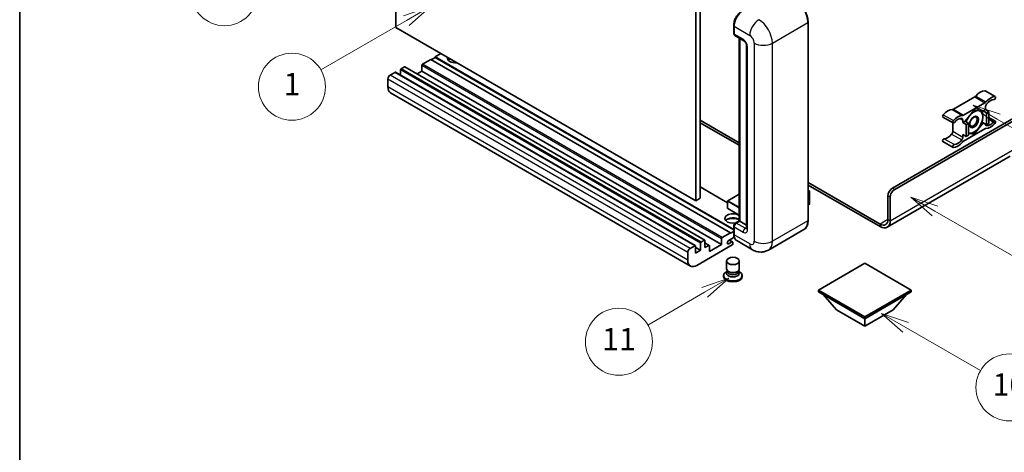
# Model space of a CAD drawing. Units: millimetres. Extents: x 0 to 8281, y 0 to 1124.
# Drawn here: x 0 to 353, y 550 to 705 of the extents above; entities that cross this region are included whole.
import ezdxf

# ---------------------------------------------------------------- set-up
doc = ezdxf.new("R2010")
doc.units = ezdxf.units.MM
for name, color, linetype, lineweight in [('Border (ISO)', 7, 'Continuous', 35), ('Symbol (TK)', 100, 'Continuous', 18), ('Visible (ISO)', 7, 'Continuous', 35), ('Visible Narrow (ISO)', 7, 'Continuous', 25)]:
    doc.layers.add(name, color=color, linetype=linetype, lineweight=lineweight)
doc.styles.add('Note Text (TK2)', font='MS PGothic.ttf')

# ---------------------------------------------------------------- blocks, each defined once
blk = doc.blocks.new('図面枠 tk図枠')
at = {"layer": 'Border (ISO)'}
blk.add_line((14.5, 289), (14.5, 8), dxfattribs=at)
blk = doc.blocks.new('バルーン4')
at = {"layer": 'Symbol (TK)', "color": 100}
for p, q in [((43.431, 192.726), (41.015, 191.909)), ((41.265, 191.476), (43.431, 192.726)), ((41.515, 191.043), (43.431, 192.726)), ((41.265, 191.476), (35.44, 188.112))]:
    blk.add_line(p, q, dxfattribs=at)
at = {"layer": 'Symbol (TK)'}
blk.add_circle((32.842, 186.612), 3, dxfattribs=at)
at = {"layer": 'Symbol (TK)', "color": 7, "insert": (32.842, 186.607), "char_height": 2, "attachment_point": 5, "style": 'Note Text (TK2)'}
blk.add_mtext('8', dxfattribs=at)
blk = doc.blocks.new('バルーン5')
at = {"layer": 'Symbol (TK)', "color": 100}
for p, q in [((93.876, 156.612), (91.711, 157.862)), ((94.126, 157.045), (91.711, 157.862)), ((91.711, 157.862), (93.626, 156.179)), ((93.876, 156.612), (100.574, 152.745))]:
    blk.add_line(p, q, dxfattribs=at)
at = {"layer": 'Symbol (TK)'}
blk.add_circle((103.172, 151.245), 3, dxfattribs=at)
at = {"layer": 'Symbol (TK)', "color": 7, "insert": (103.172, 151.233), "char_height": 2, "attachment_point": 5, "style": 'Note Text (TK2)'}
blk.add_mtext('10', dxfattribs=at)
blk = doc.blocks.new('バルーン8')
at = {"layer": 'Symbol (TK)', "color": 100}
for p, q in [((78.025, 161.005), (75.61, 160.188)), ((75.86, 159.755), (78.025, 161.005)), ((76.11, 159.322), (78.025, 161.005)), ((75.86, 159.755), (70.783, 156.824))]:
    blk.add_line(p, q, dxfattribs=at)
at = {"layer": 'Symbol (TK)'}
blk.add_circle((68.185, 155.324), 3, dxfattribs=at)
at = {"layer": 'Symbol (TK)', "color": 7, "insert": (68.185, 155.3), "char_height": 2, "attachment_point": 5, "style": 'Note Text (TK2)'}
blk.add_mtext('11', dxfattribs=at)
blk = doc.blocks.new('バルーン13')
at = {"layer": 'Symbol (TK)', "color": 100}
for p, q in [((51.312, 185.321), (48.897, 184.504)), ((49.147, 184.071), (51.312, 185.321)), ((49.397, 183.638), (51.312, 185.321)), ((49.147, 184.071), (41.49, 179.65))]:
    blk.add_line(p, q, dxfattribs=at)
at = {"layer": 'Symbol (TK)'}
blk.add_circle((38.892, 178.15), 3, dxfattribs=at)
at = {"layer": 'Symbol (TK)', "color": 7, "insert": (38.892, 178.126), "char_height": 2, "attachment_point": 5, "style": 'Note Text (TK2)'}
blk.add_mtext('1', dxfattribs=at)
blk = doc.blocks.new('バルーン14')
at = {"layer": 'Symbol (TK)', "color": 100}
for p, q in [((96.492, 167.021), (94.327, 168.271)), ((96.742, 167.454), (94.327, 168.271)), ((94.327, 168.271), (96.242, 166.588)), ((96.492, 167.021), (103.968, 162.704))]:
    blk.add_line(p, q, dxfattribs=at)
at = {"layer": 'Symbol (TK)'}
blk.add_circle((106.567, 161.204), 3, dxfattribs=at)
at = {"layer": 'Symbol (TK)', "color": 7, "insert": (106.567, 161.186), "char_height": 2, "attachment_point": 5, "style": 'Note Text (TK2)'}
blk.add_mtext('7', dxfattribs=at)
blk = doc.blocks.new('バルーン15')
at = {"layer": 'Symbol (TK)', "color": 100}
for p, q in [((102.08, 175.254), (99.915, 176.504)), ((102.33, 175.687), (99.915, 176.504)), ((99.915, 176.504), (101.83, 174.821)), ((102.08, 175.254), (119.959, 164.932))]:
    blk.add_line(p, q, dxfattribs=at)
at = {"layer": 'Symbol (TK)'}
blk.add_circle((122.557, 163.432), 3, dxfattribs=at)
at = {"layer": 'Symbol (TK)', "color": 7, "insert": (122.557, 163.426), "char_height": 2, "attachment_point": 5, "style": 'Note Text (TK2)'}
blk.add_mtext('16', dxfattribs=at)

msp = doc.modelspace()

# ---------------------------------------------------------------- linework, layer by layer
at = {"layer": 'Visible (ISO)'}
for p, q in [((134.6646, 701.888), (134.6646, 774.6728)), ((243.7611, 713.5522), (243.7611, 640.7674)), ((242.1449, 712.6191), (242.1449, 639.8342)), ((255.7588, 699.8817), (255.7588, 702.6811)), ((255.8829, 702.3545), (255.8829, 699.5551)), ((282.4326, 632.8357), (282.4326, 703.7542)), ((242.1449, 639.8342), (134.6646, 701.888)), ((256.1196, 699.0319), (259.3521, 697.1657)), ((257.7791, 632.674), (257.7791, 698.0738)), ((257.9032, 698.0022), (257.9032, 632.6024)), ((260.3969, 695.356), (260.3969, 630.0363)), ((150.8271, 692.5566), (148.8068, 691.3902)), ((143.958, 688.3108), (143.958, 686.2579)), ((147.1905, 690.457), (144.2005, 688.7307)), ((254.6708, 628.4033), (147.1905, 690.457)), ((148.8068, 691.2035), (147.3521, 690.3637)), ((255.7588, 629.6413), (148.8068, 691.3902)), ((148.8068, 691.3902), (148.8068, 691.2035)), ((255.7588, 629.4547), (148.8068, 691.2035)), ((134.3414, 685.838), (132.6443, 684.8582)), ((241.993, 623.8012), (134.5128, 685.855)), ((136.3617, 686.7245), (136.3617, 684.7875)), ((137.7355, 687.7976), (136.6041, 687.1444)), ((245.3872, 625.7608), (137.9069, 687.8145)), ((143.958, 686.2579), (142.2806, 685.2894)), ((251.4383, 624.2041), (143.958, 686.2579)), ((131.8362, 683.4585), (131.8362, 680.6591)), ((240.2632, 616.5126), (132.783, 678.5664)), ((345.8702, 679.24), (349.5067, 677.1405)), ((342.1479, 677.042), (334.4748, 672.6119)), ((338.1114, 670.5123), (345.7845, 674.9424)), ((312.6535, 644.3833), (359.9286, 671.6776)), ((313.4616, 643.9167), (360.5347, 671.0944)), ((341.9479, 672.3541), (338.7286, 668.3492)), ((345.1673, 672.0666), (341.9479, 672.3541)), ((345.9885, 672.5407), (345.1673, 672.0666)), ((345.1673, 672.0666), (346.3794, 671.3667)), ((345.9885, 673.444), (345.9885, 672.5407)), ((345.9885, 672.5407), (347.2007, 671.8409)), ((346.3794, 671.3667), (347.2007, 671.8409)), ((346.3794, 667.0743), (346.3794, 671.3667)), ((347.2007, 671.8409), (347.2007, 667.5484)), ((243.7611, 668.7615), (257.7791, 660.6682)), ((243.7611, 667.8284), (257.7791, 659.7351)), ((330.7526, 669.852), (334.3891, 667.7525)), ((334.2708, 667.8208), (334.2708, 664.779)), ((337.9073, 667.875), (337.9073, 668.7783)), ((338.7286, 668.3492), (337.9073, 667.875)), ((337.9073, 667.875), (339.1195, 667.1752)), ((338.7286, 668.3492), (339.9408, 667.6494)), ((339.1195, 667.1752), (339.9408, 667.6494)), ((339.1195, 662.8828), (339.1195, 667.1752)), ((339.9408, 667.6494), (339.9408, 663.3569)), ((341.9479, 663.7692), (345.1673, 667.7741)), ((344.7455, 668.0176), (345.1673, 667.7741)), ((345.1673, 667.7741), (346.3794, 667.0743)), ((347.2007, 667.5484), (346.3794, 667.0743)), ((347.2007, 669.7023), (349.5067, 668.3709)), ((337.9073, 663.5826), (339.1195, 662.8828)), ((337.9073, 662.6794), (337.9073, 663.5826)), ((345.7845, 665.611), (338.1114, 661.1809)), ((339.9408, 663.3569), (339.1195, 662.8828)), ((339.9408, 663.9485), (341.9479, 663.7692)), ((341.4596, 664.0512), (341.9479, 663.7692)), ((330.7526, 661.0825), (334.3891, 658.9829)), ((354.8779, 655.8245), (310.7803, 630.3648)), ((282.4326, 646.4345), (308.2088, 631.5526)), ((253.5867, 639.1297), (243.7611, 644.8025)), ((257.7791, 642.274), (253.6439, 639.8865)), ((282.4326, 645.5014), (308.2088, 630.6195)), ((282.4326, 643.5804), (282.9077, 643.3062)), ((282.8742, 643.2868), (282.4326, 643.0319)), ((282.8742, 643.2868), (282.9077, 643.3062)), ((282.9077, 643.3062), (282.9077, 638.6678)), ((243.7611, 640.7674), (242.1449, 639.8342)), ((253.5867, 639.7876), (253.5867, 637.1748)), ((311.0373, 633.1856), (311.0373, 641.5839)), ((311.8454, 632.719), (311.8454, 641.1173)), ((257.7791, 634.6883), (253.6439, 637.0758)), ((282.8742, 638.6211), (282.4326, 638.3662)), ((256.3462, 631.8467), (257.7791, 632.674)), ((257.9032, 632.6024), (256.6911, 631.9025)), ((257.8628, 632.6257), (257.7791, 632.674)), ((257.8628, 632.6257), (257.9032, 632.6024)), ((257.9032, 632.6024), (260.3969, 631.1627)), ((251.6807, 626.677), (254.6708, 628.4033)), ((254.6708, 628.2166), (255.7588, 628.8449)), ((254.6708, 628.4033), (254.6708, 628.2166)), ((255.7588, 628.03), (255.7588, 630.8294)), ((255.8829, 630.5028), (255.8829, 627.7034)), ((280.9288, 629.58), (268.2008, 622.2315)), ((243.8419, 622.1512), (243.8419, 624.6707)), ((244.0844, 625.0906), (245.2157, 625.7438)), ((245.4582, 625.6039), (245.4582, 623.0844)), ((247.0034, 623.8945), (245.4582, 624.7867)), ((251.4383, 624.2041), (251.4383, 626.2571)), ((255.9786, 626.8255), (253.9636, 625.6622)), ((253.9636, 624.4958), (255.0748, 625.1373)), ((255.3605, 625.1656), (254.232, 625.8171)), ((255.4789, 624.904), (255.4789, 624.4841)), ((262.4866, 622.3447), (256.8297, 625.6107)), ((239.3164, 618.6053), (239.3164, 621.4047)), ((240.1246, 622.8044), (241.8216, 623.7842)), ((242.064, 623.6443), (242.064, 621.1248)), ((243.8419, 622.1512), (242.064, 623.1777)), ((242.064, 621.1248), (243.8419, 622.1512)), ((255.2364, 624.0642), (242.5489, 616.739)), ((245.4582, 623.0844), (246.832, 623.8775)), ((247.0744, 621.6847), (251.4383, 624.2041)), ((247.0744, 623.7376), (247.0744, 621.6847)), ((253.1932, 615.491), (253.1932, 618.3254)), ((257.7646, 615.491), (257.7646, 618.3254)), ((302.754, 617.5322), (286.1067, 607.9209)), ((319.4013, 607.9209), (302.754, 617.5322)), ((253.4692, 614.6456), (253.1353, 614.4528)), ((253.4932, 614.6891), (253.3006, 614.3395)), ((253.4932, 614.5112), (253.4932, 614.8374)), ((254.0748, 614.4353), (253.8626, 614.5578)), ((256.883, 614.4353), (257.0951, 614.5578)), ((257.4646, 614.5112), (257.4646, 614.8374)), ((257.4646, 614.6891), (257.6571, 614.3395)), ((257.4885, 614.6456), (257.8224, 614.4528)), ((252.1646, 613.0998), (252.1646, 612.7265)), ((258.7932, 613.0998), (258.7932, 612.7265)), ((286.1067, 607.9209), (286.1067, 607.2677)), ((286.1067, 607.9209), (302.754, 598.3095)), ((286.1067, 607.2677), (302.754, 597.6563)), ((302.754, 598.3095), (319.4013, 607.9209)), ((302.754, 597.6563), (319.4013, 607.2677)), ((319.4013, 607.9209), (319.4013, 607.2677)), ((292.6525, 600.829), (287.7712, 606.3067)), ((312.8555, 600.829), (317.7368, 606.3067)), ((292.6525, 600.829), (302.754, 594.9969)), ((302.754, 594.9969), (312.8555, 600.829)), ((302.754, 598.3095), (302.754, 597.6563)), ((302.754, 594.9969), (302.754, 597.6563))]:
    msp.add_line(p, q, dxfattribs=at)
for centre, start, end in [((253.701, 639.7876), 120, 180), ((253.701, 637.1748), 180, 240)]:
    msp.add_arc(centre, 0.1143, start, end, dxfattribs=at)
for centre, major_axis, start_param, end_param in [((259.1154, 704.2208), (-2.2857, -3.959), 3.92699082, 5.49778714), ((256.6911, 700.0217), (-0.5714, -0.9897), 5.49778714, 6.28318531), ((144.2005, 688.4508), (-0.1714, -0.2969), 3.92699082, 5.49778714), ((156.0799, 690.9236), (-2.9143, 0), 6.12666207, 8.01050487), ((156.0799, 689.4772), (2.9143, 0), 2.33658539, 2.69731031), ((156.0799, 688.5907), (-4, 0), 5.20803544, 5.35075369), ((132.6443, 683.925), (-0.5714, -0.9897), 3.92699082, 5.49778714), ((134.3414, 685.558), (0.1714, 0.2969), 0, 0.78539816), ((136.6041, 686.8644), (-0.1714, -0.2969), 3.92699082, 5.49778714), ((137.7355, 687.5176), (0.1714, 0.2969), 0, 0.78539816), ((135.0687, 682.5253), (-2.2857, -3.959), 5.49778714, 6.28318531), ((344.1703, 674.5528), (2.5821, 4.4724), 0.3348503, 1.25603492), ((345.5845, 678.7452), (0.2857, 0.4949), 0, 0.3348503), ((342.1479, 677.9751), (-0.5714, -0.9897), 0.78539816, 1.25603492), ((345.7845, 675.8755), (0.5714, 0.9897), 3.92699082, 4.39762758), ((346.7967, 673.9105), (-0.5714, -0.9897), 4.44629701, 5.49778714), ((347.8068, 672.4533), (2.5821, 4.4724), 0.3348503, 1.25603492), ((347.8068, 672.4533), (2.0107, 3.4827), 0.3348503, 1.30470435), ((349.221, 676.6456), (0.2857, 0.4949), 3.47644296, 6.61803561), ((331.0383, 670.3469), (-0.2857, -0.4949), 4.37753868, 6.28318531), ((332.4525, 667.7876), (2.5821, 4.4724), 0.3147614, 1.23594602), ((334.4748, 673.545), (-0.5714, -0.9897), 0.3147614, 0.78539816), ((336.089, 665.688), (2.5821, 4.4724), 0.3147614, 1.23594602), ((338.1114, 671.4455), (-0.5714, -0.9897), 0.3147614, 0.78539816), ((341.8671, 668.1083), (2.2286, 3.86), 0.26179939, 1.14412614), ((341.8671, 668.1083), (2.2286, 3.86), 5.49778714, 6.54498469), ((334.6748, 668.2473), (-0.2857, -0.4949), 4.37753868, 7.51913133), ((336.089, 665.688), (2.0107, 3.4827), 0.26609197, 1.23594602), ((337.0992, 668.3117), (0.5714, 0.9897), 5.49778714, 6.54927728), ((341.8671, 668.1083), (-2.2286, -3.86), 4.61546039, 5.02261486), ((341.8671, 668.1083), (2.2286, 3.86), 4.45058959, 5.49778714), ((346.7967, 667.8117), (-0.5714, -0.9897), 5.54738288, 6.54927728), ((347.8068, 670.4353), (-2.5821, -4.4724), 0.3147614, 1.23594602), ((347.8068, 670.4353), (-2.0107, -3.4827), 0.26609197, 1.23594602), ((349.221, 667.876), (0.2857, 0.4949), 4.37753868, 7.51913133), ((332.4525, 665.7697), (-2.0107, -3.4827), 0.3348503, 1.30470435), ((333.4626, 664.3124), (-0.5714, -0.9897), 1.30470435, 2.35619449), ((341.8671, 668.1083), (-2.2286, -3.86), 0.12781036, 0.26179939), ((341.8671, 668.1083), (-2.2286, -3.86), 0.26179939, 1.30899694), ((345.7845, 664.6779), (0.5714, 0.9897), 0.3147614, 0.78539816), ((331.0383, 661.5773), (0.2857, 0.4949), 0.3348503, 3.14159265), ((334.6748, 659.4778), (-0.2857, -0.4949), 3.47644296, 6.61803561), ((336.089, 663.6701), (-2.5821, -4.4724), 0.3348503, 1.25603492), ((336.089, 663.6701), (-2.0107, -3.4827), 0.3348503, 1.30470435), ((337.0992, 662.2128), (0.5714, 0.9897), 4.44629701, 5.49778714), ((338.1114, 660.2478), (-0.5714, -0.9897), 3.92699082, 4.39762758), ((312.6535, 642.517), (-1.1429, -1.9795), 3.92699082, 5.49778714), ((313.4616, 642.0504), (1.1429, 1.9795), 0.78539816, 2.35619449), ((282.7934, 638.6678), (0.1143, 0), 5.49778714, 6.28318531), ((255.4789, 633.5355), (-2.9143, 0), 3.80270382, 8.23711107), ((255.4789, 632.0892), (2.9143, 0), 0.66111116, 2.69731031), ((255.4789, 631.2027), (-4, 0), 4.09970042, 5.35075369), ((256.6911, 630.9694), (-0.5714, -0.9897), 3.92699082, 5.49778714), ((308.2088, 634.8186), (2, -3.4641), 5.49778714, 7.06858347), ((308.2088, 634.8186), (2.5714, -4.4538), 5.49778714, 7.06858347), ((244.0844, 624.8107), (0.1714, 0.2969), 0.78539816, 2.35619449), ((245.2157, 625.4639), (0.1714, 0.2969), 5.49778714, 7.06858347), ((251.6807, 626.397), (0.1714, 0.2969), 0.78539816, 2.35619449), ((253.9636, 625.079), (-0.3571, -0.6186), 3.92699082, 7.06858347), ((255.0748, 624.6707), (0.2857, 0.4949), 5.49778714, 7.06858347), ((259.1154, 629.5697), (-2.2857, -3.959), 5.49778714, 6.28318531), ((240.1246, 621.8713), (0.5714, 0.9897), 0.78539816, 2.35619449), ((241.8216, 623.5043), (0.1714, 0.2969), 5.49778714, 7.06858347), ((246.832, 623.5976), (0.1714, 0.2969), 5.49778714, 7.06858347), ((255.2364, 624.3441), (-0.1714, -0.2969), 0.78539816, 2.35619449), ((242.5489, 620.4716), (-2.2857, -3.959), 5.49778714, 7.06858347), ((255.4789, 613.0998), (3.3143, 0), 2.35619449, 7.06858347), ((255.4789, 613.9396), (-2.2857, 0), 5.97529822, 9.73266505), ((255.4789, 615.491), (2.2857, 0), 3.14159264, 6.28318531), ((255.4789, 614.5112), (-1.9857, 0), 0, 3.14159265), ((255.4789, 615.246), (-1.9857, 0), 0.78539816, 2.35619449), ((255.4789, 612.7265), (-3.3143, 0), 0, 3.14159265)]:
    msp.add_ellipse(centre, major_axis=major_axis, ratio=0.57735027, start_param=start_param, end_param=end_param, dxfattribs=at)
for centre, major_axis in [((341.8671, 668.1083), (-1.1428, -1.9794)), ((341.6903, 668.2104), (-0.9263, -1.6044)), ((255.4789, 618.3254), (-2.2857, 0))]:
    msp.add_ellipse(centre, major_axis=major_axis, ratio=0.57735027, dxfattribs=at)
for points, knots in [([(282.4326, 703.7542), (282.4326, 704.342), (282.3522, 704.9702), (282.0421, 706.2515), (281.8123, 706.9045), (281.2255, 708.1758), (280.8687, 708.7938), (280.0611, 709.9376), (279.6105, 710.4632), (278.6559, 711.3724), (278.1521, 711.7561), (277.6431, 712.05)], [1.57079633, 1.57079633, 1.57079633, 1.57079633, 1.88495559, 1.88495559, 2.19911486, 2.19911486, 2.51327412, 2.51327412, 2.82743339, 2.82743339, 3.14159265, 3.14159265, 3.14159265, 3.14159265]), ([(255.7588, 702.6811), (255.7588, 703.0539), (255.8097, 703.4501), (256.0048, 704.2561), (256.1491, 704.6658), (256.517, 705.4629), (256.7406, 705.8501), (257.2469, 706.5672), (257.5296, 706.897), (258.13, 707.469), (258.4477, 707.7111), (258.7705, 707.8975)], [3.14159265, 3.14159265, 3.14159265, 3.14159265, 3.45575192, 3.45575192, 3.76991118, 3.76991118, 4.08407045, 4.08407045, 4.39822972, 4.39822972, 4.71238898, 4.71238898, 4.71238898, 4.71238898]), ([(255.8861, 699.4739), (255.8718, 699.4923), (255.8588, 699.5115), (255.8255, 699.5677), (255.8085, 699.6059), (255.7824, 699.6835), (255.7733, 699.7229), (255.7615, 699.8021), (255.7588, 699.8419), (255.7588, 699.8817)], [2.585890368, 2.585890368, 2.585890368, 2.585890368, 2.670353756, 2.670353756, 2.827433388, 2.827433388, 2.984513021, 2.984513021, 3.141592654, 3.141592654, 3.141592654, 3.141592654]), ([(259.3521, 697.1657), (259.4044, 697.1355), (259.4658, 697.0935), (259.6012, 696.9825), (259.6759, 696.9117), (259.8282, 696.743), (259.9057, 696.6438), (260.0513, 696.4268), (260.1189, 696.3085), (260.2335, 696.0694), (260.2806, 695.9486), (260.3494, 695.7239), (260.3721, 695.6196), (260.3932, 695.4634), (260.3969, 695.4052), (260.3969, 695.356)], [3.14159265, 3.14159265, 3.14159265, 3.14159265, 3.34831632, 3.34831632, 3.57177779, 3.57177779, 3.8108324, 3.8108324, 4.05880671, 4.05880671, 4.30647121, 4.30647121, 4.54413512, 4.54413512, 4.71238898, 4.71238898, 4.71238898, 4.71238898]), ([(255.7588, 630.8294), (255.7588, 630.9091), (255.7695, 630.9889), (255.8077, 631.1467), (255.8353, 631.2246), (255.9047, 631.3751), (255.9466, 631.4475), (256.0422, 631.5829), (256.0959, 631.6458), (256.2134, 631.7577), (256.2772, 631.8069), (256.3462, 631.8467)], [3.14159265, 3.14159265, 3.14159265, 3.14159265, 3.45575192, 3.45575192, 3.76991118, 3.76991118, 4.08407045, 4.08407045, 4.39822972, 4.39822972, 4.71238898, 4.71238898, 4.71238898, 4.71238898]), ([(280.9288, 629.58), (281.1232, 629.6923), (281.3023, 629.8311), (281.6231, 630.1557), (281.7647, 630.3413), (282.0078, 630.7519), (282.1093, 630.9768), (282.2713, 631.4591), (282.332, 631.7166), (282.4126, 632.2579), (282.4326, 632.5418), (282.4326, 632.8357)], [0.785398163, 0.785398163, 0.785398163, 0.785398163, 0.942477796, 0.942477796, 1.099557429, 1.099557429, 1.256637061, 1.256637061, 1.413716694, 1.413716694, 1.570796327, 1.570796327, 1.570796327, 1.570796327]), ([(260.3969, 630.0363), (260.3969, 629.9904), (260.3937, 629.9524), (260.3853, 629.8959), (260.3801, 629.8775), (260.3762, 629.8657), (260.3754, 629.864), (260.3754, 629.864)], [4.71238898, 4.71238898, 4.71238898, 4.71238898, 4.869468613, 4.869468613, 5.026548246, 5.026548246, 5.092877496, 5.092877496, 5.092877496, 5.092877496]), ([(255.9994, 626.7778), (255.9678, 626.8483), (255.9394, 626.9212), (255.8619, 627.152), (255.823, 627.3172), (255.7715, 627.663), (255.7588, 627.8436), (255.7588, 628.03)], [2.75148435, 2.75148435, 2.75148435, 2.75148435, 2.827433388, 2.827433388, 2.984513021, 2.984513021, 3.141592654, 3.141592654, 3.141592654, 3.141592654]), ([(268.2008, 622.2315), (267.782, 621.9897), (267.33, 621.807), (266.4284, 621.5711), (265.9798, 621.517), (265.1328, 621.5077), (264.7341, 621.5515), (263.9976, 621.7004), (263.6593, 621.8052), (263.036, 622.0511), (262.7507, 622.1922), (262.4866, 622.3447)], [5.497787144, 5.497787144, 5.497787144, 5.497787144, 5.654866776, 5.654866776, 5.811946409, 5.811946409, 5.969026042, 5.969026042, 6.126105675, 6.126105675, 6.283185307, 6.283185307, 6.283185307, 6.283185307])]:
    msp.add_open_spline(points, degree=3, knots=knots, dxfattribs=at)
for points, weights in [([(342.4029, 672.3135), (342.988, 672.2105), (343.443, 672.1698)], [1.01800238819, 1.02327901516, 1]), ([(343.443, 672.1698), (343.898, 672.1292), (344.2749, 672.1463)], [1, 1.02327901516, 1.01800238819]), ([(344.7564, 672.1033), (345.0188, 670.8718), (345.0188, 669.928)], [1.00244138127, 1.03669215065, 1]), ([(344.7373, 667.9894), (344.1743, 666.7763), (343.443, 665.8665)], [1, 1.0379548493, 1]), ([(345.0188, 669.928), (345.0188, 668.9528), (344.7373, 667.9894)], [1, 1.0379548493, 1]), ([(340.2913, 664.0468), (340.1236, 664.0618), (339.9408, 664.0849)], [1, 1.0084565982, 1.01314482137]), ([(341.5856, 664.0686), (341.0226, 663.9815), (340.2913, 664.0468)], [1, 1.0379548493, 1]), ([(343.443, 665.8665), (342.7116, 664.9567), (341.5856, 664.0686)], [1, 1.0379548493, 1])]:
    msp.add_rational_spline(points, weights, degree=2, dxfattribs=at)
at = {"layer": 'Visible Narrow (ISO)'}
for p, q in [((255.8425, 699.7651), (255.8425, 702.5645)), ((255.8425, 702.5645), (255.8868, 702.5389)), ((255.8829, 702.3545), (261.5398, 699.0885)), ((269.621, 696.2891), (282.3489, 703.6376)), ((282.3489, 703.6376), (282.3489, 632.719)), ((255.8425, 699.7651), (255.8829, 699.7417)), ((259.1154, 697.6888), (255.8829, 699.5551)), ((257.8628, 632.6257), (257.8628, 698.0255)), ((263.156, 696.2891), (263.156, 625.3706)), ((269.621, 625.3706), (269.621, 696.2891)), ((260.7317, 629.5697), (260.7317, 694.8894)), ((251.4383, 626.2571), (143.958, 688.3108)), ((251.6807, 626.677), (144.2005, 688.7307)), ((240.1246, 622.8044), (132.6443, 684.8582)), ((241.8216, 623.7842), (134.3414, 685.838)), ((243.8419, 624.6707), (136.3617, 686.7245)), ((244.0844, 625.0906), (136.6041, 687.1444)), ((245.2157, 625.7438), (137.7355, 687.7976)), ((239.3164, 621.4047), (131.8362, 683.4585)), ((239.3164, 618.6053), (131.8362, 680.6591)), ((345.7604, 679.2667), (349.397, 677.1672)), ((342.1479, 677.042), (345.7845, 674.9424)), ((342.5144, 677.355), (346.1509, 675.2554)), ((330.8623, 670.6653), (334.4989, 668.5658)), ((334.1084, 672.5018), (337.7449, 670.4022)), ((334.4748, 672.6119), (338.1114, 670.5123)), ((336.9711, 669.3188), (337.9073, 668.7783)), ((346.0951, 666.9435), (346.3956, 666.77)), ((347.2007, 669.2593), (349.0451, 668.1944)), ((333.8637, 663.7338), (337.5003, 661.6343)), ((334.2708, 664.779), (337.9073, 662.6794)), ((331.2142, 662.0989), (334.8508, 659.9994)), ((311.8454, 632.719), (356.2921, 658.3804)), ((253.5867, 639.0137), (243.7611, 644.6865)), ((253.701, 639.8809), (257.7791, 642.2354)), ((282.4326, 643.5418), (282.8742, 643.2868)), ((282.8742, 643.2868), (282.8742, 638.6211)), ((313.4616, 643.9167), (312.6535, 644.3833)), ((253.6202, 639.7409), (257.7791, 637.3397)), ((253.6202, 637.1281), (253.6202, 639.7409)), ((257.7791, 637.5264), (253.701, 639.8809)), ((311.0373, 641.5839), (311.8454, 641.1173)), ((257.7791, 634.7269), (253.6202, 637.1281)), ((256.489, 631.8326), (257.8628, 632.6257)), ((256.489, 631.8326), (256.5431, 631.8013)), ((259.9235, 630.0363), (256.6911, 631.9025)), ((282.3489, 632.719), (269.621, 625.3706)), ((311.0373, 633.1856), (308.2088, 631.5526)), ((311.0373, 633.1856), (311.8454, 632.719)), ((255.8425, 627.9134), (255.8425, 630.7128)), ((255.8425, 630.7128), (255.8966, 630.6816)), ((255.8829, 630.5028), (259.1154, 628.6366)), ((259.9235, 630.0363), (260.3969, 630.3096)), ((308.2088, 631.5526), (308.2088, 630.6195)), ((246.832, 623.8775), (245.4582, 624.6707)), ((253.9636, 624.4958), (253.4586, 624.7874)), ((255.0748, 625.1373), (254.0647, 625.7205)), ((255.8425, 627.9134), (255.8829, 627.89)), ((261.5398, 624.4374), (255.8829, 627.7034))]:
    msp.add_line(p, q, dxfattribs=at)
for centre, major_axis, start_param, end_param in [((277.5002, 706.437), (3.4286, -5.9385), 0.78539816, 2.35619449), ((258.9134, 704.3375), (2.1714, 3.761), 0.78539816, 2.35619449), ((256.0446, 702.6811), (-0.2857, 0), 0, 0.78539816), ((264.7723, 700.9548), (2.2857, 3.959), 0.78539816, 2.35619449), ((264.7723, 699.0885), (-3.4286, 5.9385), 3.92699082, 5.49778714), ((282.1469, 703.7542), (0.2857, 0), 5.49778714, 6.28318531), ((256.0446, 699.8817), (-0.2857, 0), 0, 0.78539816), ((256.489, 700.1383), (0.4571, 0.7918), 2.35619449, 2.71318242), ((261.5398, 697.2223), (1.1429, -1.9795), 0.78539816, 2.35619449), ((259.9235, 698.1554), (-0.5714, -0.9897), 5.49778714, 6.28318531), ((259.1154, 695.8226), (-1.1429, 1.9795), 3.92699082, 5.49778714), ((261.5398, 695.356), (-1.1429, 0), 0, 0.78539816), ((266.3885, 698.1554), (4.5714, 0), 3.92699082, 5.49778714), ((253.701, 639.7876), (-0.1143, 0), 0, 0.78539816), ((253.701, 639.7876), (0.0571, 0.099), 0.78539816, 2.35619449), ((253.701, 639.7876), (-0.0571, 0.099), 5.49778714, 6.28318531), ((253.701, 637.1748), (-0.1143, 0), 0, 0.78539816), ((253.701, 637.1748), (-0.0571, -0.099), 5.49778714, 6.28318531), ((256.489, 631.086), (0.4571, 0.7918), 0.78539816, 2.35619449), ((256.489, 631.5993), (-0.1429, 0.2474), 5.49778714, 6.28318531), ((277.5002, 635.5185), (3.4286, -5.9385), 0, 0.78539816), ((282.1469, 632.8357), (0.2857, 0), 5.49778714, 6.28318531), ((256.0446, 630.8294), (-0.2857, 0), 0, 0.78539816), ((259.9235, 629.1031), (-0.5714, -0.9897), 3.92699082, 5.49778714), ((259.1154, 630.5028), (1.1429, -1.9795), 5.49778714, 7.06858347), ((259.9235, 630.9694), (0.5714, -0.9897), 5.49778714, 6.11527958), ((261.5398, 630.0363), (-1.1429, 0), 0, 0.78539816), ((256.0446, 628.03), (-0.2857, 0), 0, 0.78539816), ((258.9134, 629.6863), (2.1714, 3.761), 2.35619449, 2.57820695), ((261.5398, 626.3037), (1.1429, -1.9795), 5.49778714, 7.06858347), ((266.3885, 627.2368), (4.5714, 0), 3.92699082, 5.49778714), ((264.7723, 628.17), (3.4286, -5.9385), 0, 0.78539816), ((264.7723, 626.3037), (-2.2857, -3.959), 5.49778714, 6.28318531)]:
    msp.add_ellipse(centre, major_axis=major_axis, ratio=0.57735027, start_param=start_param, end_param=end_param, dxfattribs=at)

# ---------------------------------------------------------------- block references
at = {"xscale": 4, "yscale": 4, "zscale": 4}
msp.add_blockref('図面枠 tk図枠', (-58.1024, -31.9076), dxfattribs=at)
at = {"layer": 'Symbol (TK)', "xscale": 4, "yscale": 4, "zscale": 4}
for name in ['バルーン4', 'バルーン13', 'バルーン15', 'バルーン14', 'バルーン8', 'バルーン5']:
    msp.add_blockref(name, (-58.1024, -31.9076), dxfattribs=at)

doc.saveas('drawing.dxf')
